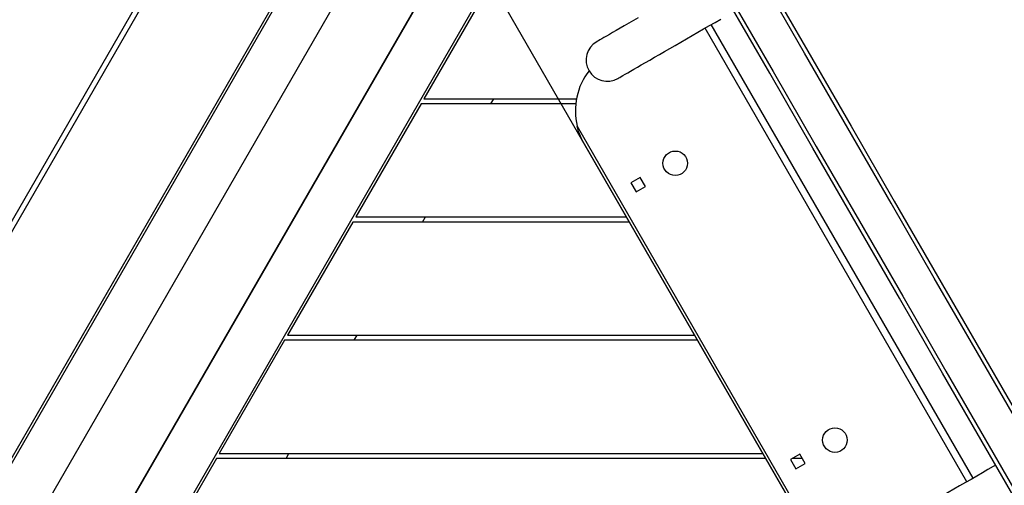
# Model space of a CAD drawing. Units: millimetres. Extents: x -4432 to -3204, y -419 to 398.
# Drawn here: x -3804 to -3725, y -49 to -12 of the extents above; entities that cross this region are included whole.
import ezdxf

# ---------------------------------------------------------------- set-up
doc = ezdxf.new("R2010")
doc.units = ezdxf.units.MM
doc.header["$LTSCALE"] = 20
doc.header["$PDSIZE"] = -1
doc.layers.add('VP-DIM', color=7, linetype='Continuous')
doc.layers.add('VP-HIC', color=6, linetype='Continuous')
doc.layers.add('VP-EQ', color=7, linetype='Continuous', true_color=0x8a3492)
doc.dimstyles.get("Standard").update_dxf_attribs({"dimtxt": 14, "dimasz": 20, "dimexe": 20, "dimexo": 50, "dimgap": 20, "dimtad": 0, "dimdec": 0, "dimzin": 0, "dimdsep": 46, "dimtxsty": 'Standard', "dimcen": -0.09, "dimadec": 0, "dimazin": 0, "dimtfac": 1, "dimtdec": 4, "dimtofl": 0, "dimtmove": 0, "dimatfit": 3, "dimfxl": 70, "dimfxlon": 1, "dimtolj": 1, "dimtzin": 0, "dimarcsym": 0})

# ---------------------------------------------------------------- blocks, each defined once
blk = doc.blocks.new('RB1206')
at = {"color": 8, "linetype": 'Continuous', "lineweight": 25}
for p, q in [((-840.379, 269.419), (-876.432, 248.604)), ((-840.093, 268.922), (-876.145, 248.107)), ((-868.365, 237.934), (-836.477, 256.345))]:
    blk.add_line(p, q, dxfattribs=at)
at = {"color": 7, "linetype": 'Continuous', "lineweight": 25}
for p, q in [((-866.954, 238.495), (-836.477, 256.091)), ((-841.552, 256.07), (-842.288, 255.645)), ((-841.127, 255.334), (-841.552, 256.07)), ((-842.288, 255.645), (-841.863, 254.909)), ((-841.937, 255.848), (-841.937, 255.038)), ((-841.863, 254.909), (-841.127, 255.334)), ((-841.937, 252.938), (-841.937, 209.241)), ((-842.337, 209.472), (-842.337, 252.707)), ((-851.337, 247.511), (-851.337, 214.668)), ((-851.737, 214.899), (-851.737, 247.28)), ((-863.549, 243.37), (-864.285, 242.945)), ((-864.285, 242.945), (-863.86, 242.209)), ((-863.124, 242.634), (-863.549, 243.37)), ((-863.86, 242.209), (-863.124, 242.634)), ((-860.737, 242.084), (-860.737, 220.095)), ((-861.137, 220.326), (-861.137, 241.853)), ((-875.064, 239.494), (-875.064, 239.494)), ((-872.772, 238.871), (-872.776, 238.869)), ((-872.762, 238.877), (-872.772, 238.871)), ((-870.537, 225.753), (-870.537, 237.883)), ((-870.137, 237.824), (-870.137, 225.522)), ((-889.359, 236.389), (-836.477, 205.858)), ((-893.593, 234.215), (-836.477, 201.239)), ((-836.477, 201.215), (-889.968, 232.098)), ((-870.137, 231.065), (-870.537, 231.296)), ((-879.537, 230.949), (-870.537, 225.753)), ((-836.477, 194.633), (-896.453, 229.261)), ((-836.477, 194.633), (-892.818, 227.162)), ((-860.737, 225.638), (-861.137, 225.869)), ((-870.137, 225.522), (-861.137, 220.326)), ((-836.477, 189.784), (-896.019, 224.16)), ((-860.737, 220.095), (-851.737, 214.899)), ((-851.337, 220.211), (-851.737, 220.442)), ((-851.337, 214.668), (-842.337, 209.472)), ((-841.937, 214.784), (-842.337, 215.015)), ((-896.019, 213.768), (-839.598, 181.193)), ((-839.998, 180.962), (-896.019, 213.306)), ((-841.937, 209.241), (-836.477, 206.089))]:
    blk.add_line(p, q, dxfattribs=at)
at = {"color": 7, "linetype": 'Continuous', "lineweight": 25, "flags": 128}
for points in [[(-892.17, 245.967), (-886.217, 249.404), (-880.263, 252.841), (-874.308, 256.279), (-868.353, 259.718), (-862.396, 263.157), (-856.44, 266.596), (-850.483, 270.035), (-844.527, 273.474), (-838.57, 276.913), (-836.477, 278.121)], [(-837.17, 273.679), (-842.777, 270.443), (-848.733, 267.003), (-854.69, 263.564), (-860.646, 260.125), (-866.603, 256.687), (-872.558, 253.248), (-878.513, 249.81), (-881.752, 247.94)], [(-841.422, 271.225), (-841.309, 271.029), (-841.062, 270.601), (-840.809, 270.163), (-840.552, 269.717), (-840.29, 269.265), (-840.027, 268.809), (-839.763, 268.351), (-839.499, 267.894), (-839.237, 267.441), (-838.978, 266.992), (-838.723, 266.551), (-838.474, 266.119), (-838.232, 265.699), (-837.998, 265.293), (-837.772, 264.903), (-837.557, 264.531), (-837.354, 264.179), (-837.163, 263.847), (-836.985, 263.539), (-836.821, 263.255), (-836.672, 262.998), (-836.539, 262.767), (-836.477, 262.66)], [(-872.145, 241.179), (-872.154, 241.195), (-872.182, 241.243), (-872.229, 241.323), (-872.293, 241.435), (-872.375, 241.577), (-872.475, 241.75), (-872.592, 241.952), (-872.725, 242.183), (-872.874, 242.44), (-873.037, 242.724), (-873.215, 243.032), (-873.406, 243.364), (-873.61, 243.716), (-873.825, 244.088), (-874.05, 244.478), (-874.285, 244.884), (-874.527, 245.304), (-874.776, 245.736), (-875.031, 246.177), (-875.29, 246.626), (-875.552, 247.079), (-875.816, 247.536), (-876.08, 247.994), (-876.343, 248.45), (-876.604, 248.902), (-876.862, 249.348)], [(-876.969, 242.793), (-876.743, 242.403), (-876.529, 242.031), (-876.325, 241.679), (-876.134, 241.347), (-875.956, 241.039), (-875.792, 240.755), (-875.643, 240.498), (-875.51, 240.267), (-875.393, 240.065), (-875.294, 239.892), (-875.211, 239.75), (-875.147, 239.638), (-875.101, 239.558), (-875.073, 239.51), (-875.064, 239.494)], [(-836.477, 190.014), (-896.219, 224.507), (-896.219, 150.981)]]:
    blk.add_lwpolyline(points, dxfattribs=at)
at = {"color": 8, "linetype": 'Continuous', "lineweight": 25, "flags": 128}
for points in [[(-836.477, 277.775), (-838.423, 276.651), (-844.378, 273.213), (-850.333, 269.775), (-856.289, 266.337), (-862.244, 262.898), (-868.198, 259.46), (-874.152, 256.023), (-880.106, 252.586), (-886.058, 249.149), (-892.01, 245.713)], [(-890.56, 243.202), (-884.608, 246.638), (-878.656, 250.074), (-872.702, 253.511), (-866.748, 256.949), (-860.794, 260.387), (-854.839, 263.825), (-848.883, 267.263), (-842.928, 270.702), (-836.973, 274.14), (-836.477, 274.426)]]:
    blk.add_lwpolyline(points, dxfattribs=at)
at = {"color": 7, "linetype": 'Continuous', "lineweight": 25}
for centre in [(-843.408, 258.434), (-865.405, 245.734)]:
    blk.add_circle(centre, 0.975, dxfattribs=at)
for centre, radius, start, end in [((-873.604, 240.336), 1.685, 210, 30), ((-869.572, 243.029), 5.236, 232.46423, 283.33132)]:
    blk.add_arc(centre, radius, start, end, dxfattribs=at)
blk.add_open_spline([(-866.954, 238.495), (-866.956, 238.494), (-867.111, 238.404), (-867.431, 238.241), (-867.903, 238.056), (-868.223, 237.972), (-868.365, 237.934)], degree=3, knots=[0, 0, 0, 0, 0.002972, 0.356213, 0.713527, 1, 1, 1, 1], dxfattribs=at)
blk = doc.blocks.new('RB1206 2d')
at = {"color": 2}
blk.add_blockref('RB1206', (-2910.202, -376.366), dxfattribs=at)
blk = doc.blocks.new('*D30')
at = {"layer": 'Defpoints', "color": 0}
for p in [(-3619.884, 65.718), (-3788.016, -260.73), (-3280.45, -260.73)]:
    blk.add_point(p, dxfattribs=at)
at = {"layer": 'VP-DIM', "color": 0, "lineweight": -2}
for p, q in [((-3350.45, 65.718), (-3260.45, 65.718)), ((-3280.45, 45.718), (-3280.45, -61.691)), ((-3280.45, -240.73), (-3280.45, -139.025)), ((-3350.45, -260.73), (-3260.45, -260.73))]:
    blk.add_line(p, q, dxfattribs=at)
at = {"layer": 'VP-DIM', "color": 0}
for points in [[(-3277.116, 45.718), (-3283.783, 45.718), (-3280.45, 65.718)], [(-3283.783, -240.73), (-3277.116, -240.73), (-3280.45, -260.73)]]:
    blk.add_solid(points, dxfattribs=at)
at = {"layer": 'VP-DIM', "color": 0, "insert": (-3280.45, -100.358), "char_height": 14, "attachment_point": 5, "rotation": 90}
blk.add_mtext('\\A1;335', dxfattribs=at)
blk = doc.blocks.new('*D31')
at = {"layer": 'Defpoints', "color": 0}
for p in [(-3935.981, 316.335), (-3595.699, 25.062), (-3935.981, -20.735)]:
    blk.add_point(p, dxfattribs=at)
at = {"layer": 'VP-DIM', "color": 0, "lineweight": -2}
for p, q in [((-3935.981, 246.335), (-3935.981, 336.335)), ((-3595.699, 246.335), (-3595.699, 336.335)), ((-3915.981, 316.335), (-3800.334, 316.335)), ((-3615.699, 316.335), (-3725.334, 316.335))]:
    blk.add_line(p, q, dxfattribs=at)
at = {"layer": 'VP-DIM', "color": 0}
for points in [[(-3915.981, 319.668), (-3915.981, 313.002), (-3935.981, 316.335)], [(-3615.699, 313.002), (-3615.699, 319.668), (-3595.699, 316.335)]]:
    blk.add_solid(points, dxfattribs=at)
at = {"layer": 'VP-DIM', "color": 0, "insert": (-3762.834, 316.335), "char_height": 14, "attachment_point": 5}
blk.add_mtext('\\A1;350', dxfattribs=at)
blk = doc.blocks.new('*D32')
at = {"layer": 'Defpoints', "color": 0}
for p in [(-3532.665, 216.335), (-3224.48, 216.335), (-3751.557, -418.73)]:
    blk.add_point(p, dxfattribs=at)
at = {"layer": 'VP-DIM', "color": 0, "lineweight": -2}
for p, q in [((-3294.48, 216.335), (-3204.48, 216.335)), ((-3224.48, 196.335), (-3224.48, -62.531)), ((-3224.48, -398.73), (-3224.48, -139.864)), ((-3294.48, -418.73), (-3204.48, -418.73))]:
    blk.add_line(p, q, dxfattribs=at)
at = {"layer": 'VP-DIM', "color": 0}
for points in [[(-3221.147, 196.335), (-3227.813, 196.335), (-3224.48, 216.335)], [(-3227.813, -398.73), (-3221.147, -398.73), (-3224.48, -418.73)]]:
    blk.add_solid(points, dxfattribs=at)
at = {"layer": 'VP-DIM', "color": 0, "insert": (-3224.48, -101.198), "char_height": 14, "attachment_point": 5, "rotation": 90}
blk.add_mtext('\\A1;635', dxfattribs=at)
blk = doc.blocks.new('*D33')
at = {"layer": 'Defpoints', "color": 0}
for p in [(-4098.892, 377.975), (-3408.48, 74.445), (-4098.892, -22.495)]:
    blk.add_point(p, dxfattribs=at)
at = {"layer": 'VP-DIM', "color": 0, "lineweight": -2}
for p, q in [((-4098.892, 307.975), (-4098.892, 397.975)), ((-3408.48, 307.975), (-3408.48, 397.975)), ((-4078.892, 377.975), (-3803.9, 377.975)), ((-3428.48, 377.975), (-3728.9, 377.975))]:
    blk.add_line(p, q, dxfattribs=at)
at = {"layer": 'VP-DIM', "color": 0}
for points in [[(-4078.892, 381.309), (-4078.892, 374.642), (-4098.892, 377.975)], [(-3428.48, 374.642), (-3428.48, 381.309), (-3408.48, 377.975)]]:
    blk.add_solid(points, dxfattribs=at)
at = {"layer": 'VP-DIM', "color": 0, "insert": (-3766.4, 377.975), "char_height": 14, "attachment_point": 5}
blk.add_mtext('\\A1;690', dxfattribs=at)

msp = doc.modelspace()

# ---------------------------------------------------------------- linework, layer by layer
at = {"layer": 'VP-HIC', "color": 1}
msp.add_lwpolyline([(-3421.878, 124.445, -0.414214), (-3458.48, -12.157), (-3687.887, -144.605), (-3812.072, 70.489), (-3582.665, 202.937, -0.414214), (-3446.063, 166.335)], format="xyb", close=True, dxfattribs=at)
at = {"layer": 'VP-HIC', "color": 2, "linetype": 'Continuous', "lineweight": 25}
msp.add_lwpolyline([(-3539.398, -200.55), (-3539.397, -84.063, 0.040306), (-3541.34, -59.997), (-3687.887, -144.605), (-3812.072, 70.489), (-3668.776, 153.221, 0.152165), (-3754.14, 179.21), (-3864.748, 178.551, 0.134236), (-3940.926, 157.192), (-4026.043, 106.143, 0.419865), (-4076.021, -102.108), (-4014.754, -207.942, 0.083952), (-3981.51, -245.314, 0.088142), (-3957.228, -291.836, 0.369609), (-3809.018, -418.73), (-3720.213, -418.73, 0.365323), (-3572.369, -294.072, 0.170585), (-3539.397, -200.24)], format="xyb", dxfattribs=at)

# ---------------------------------------------------------------- block references
at = {"layer": 'VP-EQ', "color": 0, "rotation": 270}
msp.add_blockref('RB1206 2d', (-3620.939, -3798.919), dxfattribs=at)

# ---------------------------------------------------------------- dimensions: what is measured, and where the dimension line sits
at = {"layer": 'VP-DIM', "color": 0}
dim = msp.add_linear_dim(base=(-4098.892, 377.975), p1=(-3408.48, 74.445), p2=(-4098.892, -22.495), dimstyle='Standard', dxfattribs=at)
dim.commit()
dim.dimension.update_dxf_attribs({"geometry": '*D33', "text_midpoint": (-3766.4, 377.975), "dimtype": 160})
dim = msp.add_linear_dim(base=(-3935.981, 316.335), p1=(-3595.699, 25.062), p2=(-3935.981, -20.735), text='350', dimstyle='Standard', dxfattribs=at)
dim.commit()
dim.dimension.update_dxf_attribs({"geometry": '*D31', "text_midpoint": (-3762.834, 316.335), "dimtype": 160})
dim = msp.add_linear_dim(base=(-3224.48, 216.335), p1=(-3751.557, -418.73), p2=(-3532.665, 216.335), angle=270, dimstyle='Standard', dxfattribs=at)
dim.commit()
dim.dimension.update_dxf_attribs({"geometry": '*D32', "text_midpoint": (-3224.48, -101.198)})
dim = msp.add_linear_dim(base=(-3280.45, -260.73), p1=(-3619.884, 65.718), p2=(-3788.016, -260.73), angle=270, text='335', dimstyle='Standard', dxfattribs=at)
dim.commit()
dim.dimension.update_dxf_attribs({"geometry": '*D30', "text_midpoint": (-3280.45, -100.358), "dimtype": 160})

doc.saveas('drawing.dxf')
